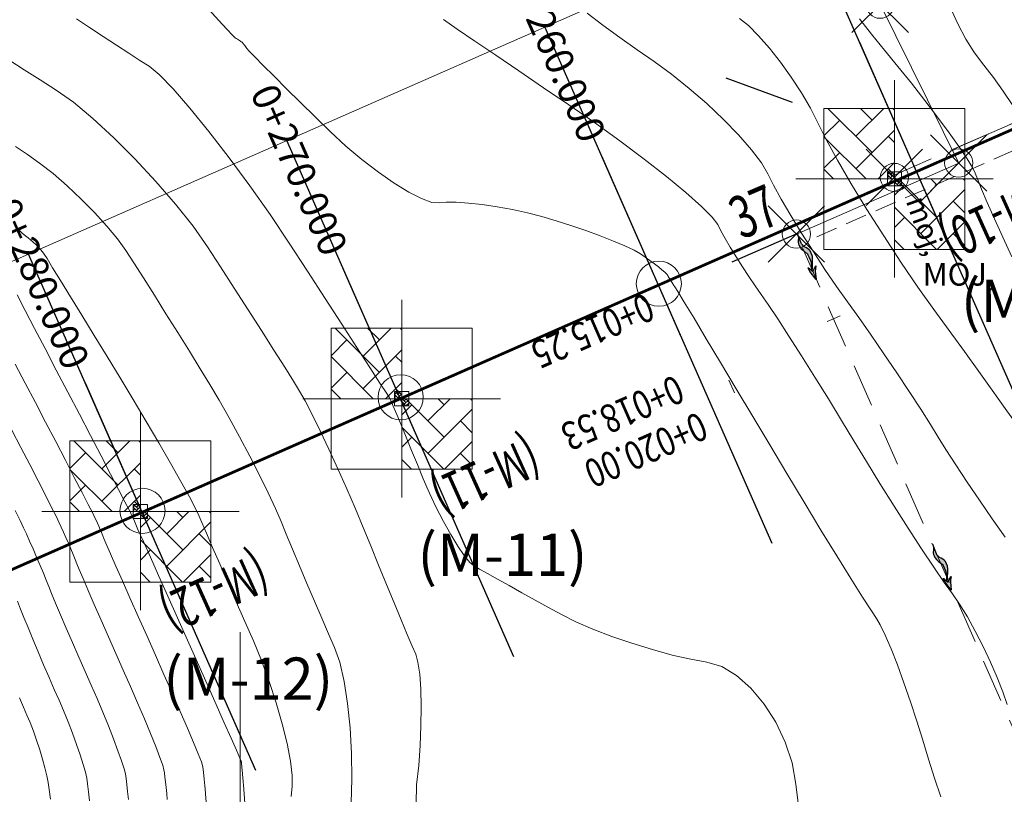
# Model space of a CAD drawing. Units: metres. Extents: x 0 to 629682, y 52 to 2101250.
# Drawn here: x 610942 to 610977, y 2096002 to 2096029 of the extents above; entities that cross this region are included whole.
import ezdxf
from ezdxf.enums import TextEntityAlignment as Align

# ---------------------------------------------------------------- set-up
doc = ezdxf.new("R2010")
doc.units = ezdxf.units.M
doc.header["$PDMODE"] = 35
doc.header["$PDSIZE"] = 1
doc.linetypes.add('DASHEDX2', pattern=[38.1, 25.4, -12.7])
doc.linetypes.add('HIDDEN', pattern=[9.525, 6.35, -3.175])
for name, color, linetype in [('BANCOS', 210, 'Continuous'), ('calles', 2, 'Continuous'), ('CVL_CURV_D', 8, 'Continuous'), ('CVL_CURV_G', 2, 'Continuous'), ('CVL_EST', 6, 'Continuous'), ('CVL_EST_TX', 2, 'Continuous'), ('CVL_RAD', 8, 'Continuous'), ('CVL_RETUTM', 8, 'Continuous'), ('Estructura', 4, 'Continuous'), ('Flechas', 7, 'DASHEDX2'), ('L2', 1, 'DASHEDX2'), ('ortofoto', 8, 'Continuous')]:
    doc.layers.add(name, color=color, linetype=linetype)
doc.styles.add('MONOTXT4', font='MONOTXT4.shx')
doc.styles.add('romans', font='romans.shx')
doc.styles.get("Standard").update_dxf_attribs({"font": 'arial.ttf'})
picture_1 = doc.add_image_def('image1.bil', size_in_pixel=(5945, 7002))

msp = doc.modelspace()

# ---------------------------------------------------------------- hatches: boundary and pattern name
at = {"layer": 'BANCOS', "lineweight": 0}
h = msp.add_hatch(dxfattribs=at)
h.set_pattern_fill('AR-HBONE', color=1, scale=0.008, style=0)
h.set_pattern_definition([(45, (609617.7586, 2095648.05596), (1e-16, 1.1494728), [2.4384, -0.8128]), (135, (609618.33335, 2095648.6307), (1e-16, 1.1494728), [2.4384, -0.8128])])
h.paths.add_polyline_path([(610970.705, 2096023.574), (610973.205, 2096023.574), (610973.205, 2096026.074), (610970.705, 2096026.074)])
h.paths.add_polyline_path([(610973.205, 2096023.574), (610973.205, 2096021.074), (610975.705, 2096021.074), (610975.705, 2096023.574)])
h = msp.add_hatch(dxfattribs=at)
h.set_pattern_fill('AR-HBONE', color=1, scale=0.0008, style=0)
h.set_pattern_definition([(45, (610837.66036, 2095986.022196), (1e-17, 0.11494728), [0.24384, -0.08128]), (135, (610837.717835, 2095986.07967), (1e-17, 0.11494728), [0.24384, -0.08128])])
h.paths.add_polyline_path([(610972.955, 2096023.574), (610973.205, 2096023.574), (610973.205, 2096023.824), (610972.955, 2096023.824)])
h.paths.add_polyline_path([(610973.205, 2096023.574), (610973.205, 2096023.324), (610973.455, 2096023.324), (610973.455, 2096023.574)])
h = msp.add_hatch(dxfattribs=at)
h.set_pattern_fill('AR-HBONE', color=1, scale=0.008, style=0)
h.set_pattern_definition([(45, (609600.2856, 2095640.26296), (1e-16, 1.1494728), [2.4384, -0.8128]), (135, (609600.86035, 2095640.8377), (1e-16, 1.1494728), [2.4384, -0.8128])])
h.paths.add_polyline_path([(610953.232, 2096015.781), (610955.732, 2096015.781), (610955.732, 2096018.281), (610953.232, 2096018.281)])
h.paths.add_polyline_path([(610955.732, 2096015.781), (610955.732, 2096013.281), (610958.232, 2096013.281), (610958.232, 2096015.781)])
h = msp.add_hatch(dxfattribs=at)
h.set_pattern_fill('AR-HBONE', color=1, scale=0.0008, style=0)
h.set_pattern_definition([(45, (610820.18736, 2095978.229196), (1e-17, 0.11494728), [0.24384, -0.08128]), (135, (610820.244835, 2095978.28667), (1e-17, 0.11494728), [0.24384, -0.08128])])
h.paths.add_polyline_path([(610955.482, 2096015.781), (610955.732, 2096015.781), (610955.732, 2096016.031), (610955.482, 2096016.031)])
h.paths.add_polyline_path([(610955.732, 2096015.781), (610955.732, 2096015.531), (610955.982, 2096015.531), (610955.982, 2096015.781)])
h = msp.add_hatch(dxfattribs=at)
h.set_pattern_fill('AR-HBONE', color=1, scale=0.008, style=0)
h.set_pattern_definition([(45, (609591.0206, 2095636.26496), (1e-16, 1.1494728), [2.4384, -0.8128]), (135, (609591.59535, 2095636.8397), (1e-16, 1.1494728), [2.4384, -0.8128])])
h.paths.add_polyline_path([(610943.967, 2096011.783), (610946.467, 2096011.783), (610946.467, 2096014.283), (610943.967, 2096014.283)])
h.paths.add_polyline_path([(610946.467, 2096011.783), (610946.467, 2096009.283), (610948.967, 2096009.283), (610948.967, 2096011.783)])
h = msp.add_hatch(dxfattribs=at)
h.set_pattern_fill('AR-HBONE', color=1, scale=0.0008, style=0)
h.set_pattern_definition([(45, (610810.92236, 2095974.231196), (1e-17, 0.11494728), [0.24384, -0.08128]), (135, (610810.979835, 2095974.28867), (1e-17, 0.11494728), [0.24384, -0.08128])])
h.paths.add_polyline_path([(610946.217, 2096011.783), (610946.467, 2096011.783), (610946.467, 2096012.033), (610946.217, 2096012.033)])
h.paths.add_polyline_path([(610946.467, 2096011.783), (610946.467, 2096011.533), (610946.717, 2096011.533), (610946.717, 2096011.783)])
at = {"layer": 'Flechas'}
for points in [[(610970.299, 2096020.604), (610970.298, 2096020.504), (610970.299, 2096020.373), (610970.26, 2096020.374), (610970.26, 2096020.387), (610970.259, 2096020.492), (610970.26, 2096020.527), (610970.256, 2096020.555), (610970.25, 2096020.608), (610970.218, 2096020.7), (610970.171, 2096020.807), (610970.138, 2096020.885), (610970.12, 2096020.914), (610970.098, 2096020.937), (610970.056, 2096020.969), (610970.013, 2096021), (610969.979, 2096021.03), (610969.95, 2096021.054), (610969.9, 2096021.1), (610969.846, 2096021.173), (610969.815, 2096021.228), (610969.8, 2096021.275), (610969.789, 2096021.335), (610969.789, 2096021.372), (610969.797, 2096021.419), (610969.799, 2096021.459), (610969.8, 2096021.496), (610969.794, 2096021.53), (610969.771, 2096021.628), (610969.903, 2096021.294), (610969.915, 2096021.267), (610969.93, 2096021.246), (610969.942, 2096021.232), (610969.983, 2096021.192), (610970.009, 2096021.171), (610970.063, 2096021.139), (610970.122, 2096021.105), (610970.184, 2096021.059), (610970.205, 2096021.039), (610970.218, 2096021.023), (610970.29, 2096020.86), (610970.295, 2096020.818), (610970.299, 2096020.786), (610970.299, 2096020.694)], [(610970.425, 2096020.008), (610970.208, 2096020.293), (610970.143, 2096020.422), (610970.16, 2096020.424), (610970.202, 2096020.386), (610970.293, 2096020.307), (610970.308, 2096020.309), (610970.326, 2096020.316), (610970.404, 2096020.484), (610970.42, 2096020.495), (610970.404, 2096020.377), (610970.397, 2096020.303)], [(610975.093, 2096009.588), (610975.092, 2096009.487), (610975.093, 2096009.357), (610975.054, 2096009.358), (610975.054, 2096009.371), (610975.053, 2096009.475), (610975.054, 2096009.511), (610975.05, 2096009.539), (610975.044, 2096009.592), (610975.011, 2096009.684), (610974.965, 2096009.791), (610974.932, 2096009.869), (610974.914, 2096009.898), (610974.892, 2096009.921), (610974.85, 2096009.953), (610974.807, 2096009.984), (610974.773, 2096010.014), (610974.744, 2096010.038), (610974.694, 2096010.084), (610974.639, 2096010.157), (610974.609, 2096010.212), (610974.593, 2096010.259), (610974.583, 2096010.319), (610974.583, 2096010.356), (610974.591, 2096010.402), (610974.593, 2096010.443), (610974.593, 2096010.479), (610974.588, 2096010.514), (610974.565, 2096010.611), (610974.697, 2096010.278), (610974.708, 2096010.251), (610974.724, 2096010.23), (610974.736, 2096010.215), (610974.777, 2096010.176), (610974.803, 2096010.155), (610974.857, 2096010.123), (610974.916, 2096010.088), (610974.977, 2096010.043), (610974.999, 2096010.023), (610975.012, 2096010.006), (610975.084, 2096009.844), (610975.089, 2096009.802), (610975.093, 2096009.77), (610975.093, 2096009.678)], [(610975.219, 2096008.992), (610975.002, 2096009.276), (610974.937, 2096009.406), (610974.954, 2096009.408), (610974.995, 2096009.37), (610975.087, 2096009.291), (610975.102, 2096009.293), (610975.12, 2096009.3), (610975.198, 2096009.468), (610975.214, 2096009.479), (610975.198, 2096009.361), (610975.191, 2096009.287)]]:
    msp.add_hatch(color=256, dxfattribs=at).paths.add_polyline_path(points)

# ---------------------------------------------------------------- linework, layer by layer
at = {"color": 30, "linetype": 'HIDDEN', "lineweight": 30, "ltscale": 0.2, "const_width": 0.1}
msp.add_lwpolyline([(611202.836, 2096124.482), (610904.172, 2095993.126)], dxfattribs=at)
at = {"color": 6, "lineweight": 25, "elevation": 48.135}
msp.add_lwpolyline([(610904.172, 2095993.126), (611202.836, 2096124.482)], dxfattribs=at)
at = {"layer": 'BANCOS', "color": 0, "lineweight": 0}
for p, q in [((611198.81, 2096133.636), (610900.146, 2096002.28, 48.114)), ((611202.836, 2096124.482), (610904.172, 2095993.126, 48.114))]:
    msp.add_line(p, q, dxfattribs=at)
at = {"layer": 'BANCOS', "color": 2, "lineweight": 0}
for points, elevation in [([(610973.205, 2096027.074), (610973.205, 2096020.074)], 12.153), ([(610973.205, 2096023.924), (610973.205, 2096023.224)], 12.153), ([(610976.705, 2096023.574), (610969.705, 2096023.574)], 12.153), ([(610973.555, 2096023.574), (610972.855, 2096023.574)], 12.153), ([(610955.732, 2096019.281), (610955.732, 2096012.281)], 14.432), ([(610955.732, 2096016.131), (610955.732, 2096015.431)], 14.432), ([(610959.232, 2096015.781), (610952.232, 2096015.781)], 14.432), ([(610956.082, 2096015.781), (610955.382, 2096015.781)], 14.432), ([(610946.467, 2096015.283), (610946.467, 2096008.283)], 16.361), ([(610946.467, 2096012.133), (610946.467, 2096011.433)], 16.361), ([(610949.967, 2096011.783), (610942.967, 2096011.783)], 16.361), ([(610946.817, 2096011.783), (610946.117, 2096011.783)], 16.361)]:
    msp.add_lwpolyline(points, dxfattribs=dict(at, elevation=elevation))
at = {"layer": 'BANCOS', "lineweight": 0}
for points, elevation in [([(610970.705, 2096026.074), (610970.705, 2096021.074), (610975.705, 2096021.074), (610975.705, 2096026.074), (610970.705, 2096026.074)], 12.153), ([(610972.955, 2096023.824), (610972.955, 2096023.324), (610973.455, 2096023.324), (610973.455, 2096023.824), (610972.955, 2096023.824)], 12.153), ([(610953.232, 2096018.281), (610953.232, 2096013.281), (610958.232, 2096013.281), (610958.232, 2096018.281), (610953.232, 2096018.281)], 14.432), ([(610955.482, 2096016.031), (610955.482, 2096015.531), (610955.982, 2096015.531), (610955.982, 2096016.031), (610955.482, 2096016.031)], 14.432), ([(610943.967, 2096014.283), (610943.967, 2096009.283), (610948.967, 2096009.283), (610948.967, 2096014.283), (610943.967, 2096014.283)], 16.361), ([(610946.217, 2096012.033), (610946.217, 2096011.533), (610946.717, 2096011.533), (610946.717, 2096012.033), (610946.217, 2096012.033)], 16.361)]:
    msp.add_lwpolyline(points, dxfattribs=dict(at, elevation=elevation))
at = {"layer": 'calles', "color": 4, "lineweight": 0}
for centre in [(610964.85, 2096019.857), (610955.696, 2096015.832), (610946.542, 2096011.807)]:
    msp.add_circle(centre, 0.8, dxfattribs=at)
at = {"layer": 'CVL_CURV_D', "linetype": 'Continuous', "lineweight": 0}
for points, elevation in [([(610962.311, 2096029.453), (610962.869, 2096029.028), (610963.465, 2096028.588), (610964.079, 2096028.15), (610964.687, 2096027.731), (610965.3, 2096027.289), (610965.929, 2096026.784), (610966.551, 2096026.241), (610967.141, 2096025.682), (610967.676, 2096025.131), (610968.132, 2096024.61), (610968.486, 2096024.144), (610968.714, 2096023.756), (610968.915, 2096023.354), (610969.193, 2096022.852), (610969.53, 2096022.275), (610969.912, 2096021.651), (610970.32, 2096021.006), (610970.738, 2096020.367), (610971.15, 2096019.76), (610971.54, 2096019.212), (610971.938, 2096018.658), (610972.375, 2096018.035), (610972.832, 2096017.372), (610973.291, 2096016.695), (610973.732, 2096016.033), (610974.136, 2096015.415), (610974.484, 2096014.868), (610974.759, 2096014.42), (610975.033, 2096013.975), (610975.38, 2096013.435), (610975.782, 2096012.828), (610976.22, 2096012.181), (610976.676, 2096011.522), (610977.129, 2096010.877)], 13), ([(610977.4, 2096026.173), (610977.06, 2096026.684), (610976.714, 2096027.169), (610976.374, 2096027.606), (610976.048, 2096028.043), (610975.742, 2096028.528), (610975.465, 2096029.042), (610975.226, 2096029.561)], 11.5), ([(610944.196, 2096029.247), (610944.665, 2096028.938), (610945.145, 2096028.624), (610945.616, 2096028.317), (610946.059, 2096028.03), (610946.452, 2096027.777), (610946.777, 2096027.57), (610947.137, 2096027.272), (610947.629, 2096026.762), (610948.226, 2096026.076), (610948.896, 2096025.251), (610949.612, 2096024.325), (610950.344, 2096023.333), (610951.064, 2096022.312), (610951.742, 2096021.3), (610952.388, 2096020.305), (610953.018, 2096019.334), (610953.612, 2096018.419), (610954.148, 2096017.593), (610954.605, 2096016.887), (610954.963, 2096016.334), (610955.202, 2096015.965), (610955.299, 2096015.813), (610955.343, 2096015.72), (610955.432, 2096015.518), (610955.557, 2096015.223), (610955.713, 2096014.851), (610955.891, 2096014.421), (610956.086, 2096013.949), (610956.29, 2096013.451), (610956.496, 2096012.944), (610956.715, 2096012.432), (610956.958, 2096011.92), (610957.214, 2096011.424), (610957.471, 2096010.964), (610957.72, 2096010.558), (610957.95, 2096010.224), (610958.15, 2096009.979), (610958.309, 2096009.843), (610958.497, 2096009.738), (610958.778, 2096009.581), (610959.134, 2096009.383), (610959.547, 2096009.154), (610959.998, 2096008.904), (610960.469, 2096008.642), (610960.943, 2096008.379), (610961.401, 2096008.126), (610961.906, 2096007.873), (610962.51, 2096007.612), (610963.185, 2096007.354), (610963.899, 2096007.109), (610964.624, 2096006.885), (610965.327, 2096006.693), (610965.98, 2096006.543), (610966.553, 2096006.444), (610967.08, 2096006.287), (610967.607, 2096005.969), (610968.114, 2096005.516), (610968.584, 2096004.955), (610968.997, 2096004.309), (610969.335, 2096003.604), (610969.58, 2096002.867), (610969.714, 2096002.121), (610969.806, 2096001.346)], 14.5), ([(610957.219, 2096029.221), (610957.704, 2096028.887), (610958.33, 2096028.46), (610959.067, 2096027.958), (610959.887, 2096027.401), (610960.762, 2096026.808), (610961.662, 2096026.2), (610962.572, 2096025.571), (610963.472, 2096024.92), (610964.332, 2096024.273), (610965.12, 2096023.653), (610965.806, 2096023.087), (610966.358, 2096022.598), (610966.747, 2096022.212), (610966.94, 2096021.954), (610967.05, 2096021.736), (610967.201, 2096021.462), (610967.385, 2096021.149), (610967.592, 2096020.809), (610967.814, 2096020.458), (610968.042, 2096020.11), (610968.266, 2096019.78), (610968.478, 2096019.481), (610968.73, 2096019.122), (610969.065, 2096018.618), (610969.466, 2096018.002), (610969.912, 2096017.302), (610970.385, 2096016.55), (610970.865, 2096015.776), (610971.333, 2096015.01), (610971.77, 2096014.284), (610972.211, 2096013.552), (610972.692, 2096012.772), (610973.192, 2096011.976), (610973.691, 2096011.196), (610974.168, 2096010.463), (610974.602, 2096009.809), (610974.974, 2096009.266), (610975.263, 2096008.865), (610975.517, 2096008.498), (610975.791, 2096008.05), (610976.073, 2096007.543), (610976.351, 2096007.001), (610976.615, 2096006.447), (610976.853, 2096005.903), (610977.054, 2096005.393), (610977.206, 2096004.94)], 13.5), ([(610977.406, 2096015.054), (610977.078, 2096015.516), (610976.669, 2096016.088), (610976.199, 2096016.741), (610975.685, 2096017.452), (610975.146, 2096018.195), (610974.601, 2096018.943), (610974.034, 2096019.741), (610973.434, 2096020.624), (610972.825, 2096021.555), (610972.231, 2096022.494), (610971.676, 2096023.402), (610971.184, 2096024.242), (610970.78, 2096024.973), (610970.487, 2096025.557), (610970.225, 2096026.076), (610969.905, 2096026.623), (610969.545, 2096027.175), (610969.162, 2096027.711), (610968.77, 2096028.21), (610968.387, 2096028.649), (610968.028, 2096029.007), (610967.711, 2096029.262)], 12.5), ([(610941.802, 2096027.789), (610942.349, 2096027.442), (610942.915, 2096027.083), (610943.481, 2096026.724), (610944.091, 2096026.29), (610944.781, 2096025.716), (610945.52, 2096025.035), (610946.276, 2096024.28), (610947.019, 2096023.484), (610947.715, 2096022.678), (610948.335, 2096021.896), (610948.846, 2096021.169), (610949.311, 2096020.452), (610949.797, 2096019.698), (610950.287, 2096018.935), (610950.761, 2096018.194), (610951.2, 2096017.505), (610951.585, 2096016.898), (610951.896, 2096016.403), (610952.114, 2096016.05), (610952.31, 2096015.703), (610952.557, 2096015.226), (610952.841, 2096014.648), (610953.151, 2096013.995), (610953.471, 2096013.298), (610953.789, 2096012.584), (610954.093, 2096011.881), (610954.368, 2096011.217), (610954.634, 2096010.562), (610954.913, 2096009.88), (610955.193, 2096009.199), (610955.463, 2096008.545), (610955.713, 2096007.944), (610955.931, 2096007.423), (610956.107, 2096007.007), (610956.229, 2096006.723), (610956.311, 2096006.437), (610956.371, 2096006.013), (610956.408, 2096005.479), (610956.424, 2096004.861), (610956.417, 2096004.186), (610956.387, 2096003.483), (610956.335, 2096002.778), (610956.259, 2096002.097), (610956.241, 2096001.421)], 15), ([(610942.033, 2096024.722), (610942.459, 2096024.439), (610942.895, 2096024.137), (610943.372, 2096023.76), (610943.869, 2096023.327), (610944.367, 2096022.86), (610944.845, 2096022.378), (610945.281, 2096021.9), (610945.657, 2096021.447), (610945.951, 2096021.039), (610946.234, 2096020.6), (610946.577, 2096020.061), (610946.963, 2096019.45), (610947.375, 2096018.795), (610947.795, 2096018.123), (610948.206, 2096017.462), (610948.59, 2096016.841), (610948.93, 2096016.287), (610949.26, 2096015.73), (610949.615, 2096015.102), (610949.981, 2096014.431), (610950.343, 2096013.745), (610950.687, 2096013.074), (610950.996, 2096012.445), (610951.258, 2096011.887), (610951.456, 2096011.429), (610951.64, 2096010.979), (610951.861, 2096010.446), (610952.109, 2096009.856), (610952.372, 2096009.234), (610952.639, 2096008.608), (610952.899, 2096008.003), (610953.141, 2096007.446), (610953.353, 2096006.962), (610953.535, 2096006.436), (610953.688, 2096005.761), (610953.812, 2096004.974), (610953.901, 2096004.111), (610953.954, 2096003.209), (610953.968, 2096002.306), (610953.939, 2096001.439)], 15.5), ([(610942.093, 2096019.459), (610942.379, 2096018.914), (610942.715, 2096018.272), (610943.088, 2096017.558), (610943.486, 2096016.798), (610943.894, 2096016.016), (610944.303, 2096015.233), (610944.701, 2096014.471), (610945.074, 2096013.754), (610945.411, 2096013.109), (610945.697, 2096012.559), (610945.92, 2096012.13), (610946.067, 2096011.847), (610946.125, 2096011.735), (610946.134, 2096011.715), (610946.144, 2096011.692), (610946.156, 2096011.667), (610946.167, 2096011.64), (610946.178, 2096011.614), (610946.189, 2096011.589), (610946.198, 2096011.566), (610946.206, 2096011.546), (610946.255, 2096011.434), (610946.382, 2096011.148), (610946.575, 2096010.715), (610946.823, 2096010.16), (610947.115, 2096009.508), (610947.438, 2096008.785), (610947.783, 2096008.015), (610948.137, 2096007.224), (610948.491, 2096006.434), (610948.834, 2096005.666), (610949.155, 2096004.945), (610949.443, 2096004.296), (610949.687, 2096003.745), (610949.876, 2096003.317), (610949.998, 2096003.036), (610950.042, 2096002.928), (610950.045, 2096002.913), (610950.047, 2096002.891), (610950.05, 2096002.866), (610950.053, 2096002.838), (610950.056, 2096002.809), (610950.059, 2096002.779), (610950.062, 2096002.749), (610950.064, 2096002.722), (610950.074, 2096002.61), (610950.097, 2096002.342), (610950.131, 2096001.941), (610950.176, 2096001.43)], 16.5), ([(610942.03, 2096017.01), (610942.383, 2096016.336), (610942.743, 2096015.647), (610943.106, 2096014.952), (610943.465, 2096014.262), (610943.808, 2096013.6), (610944.124, 2096012.991), (610944.399, 2096012.458), (610944.621, 2096012.026), (610944.778, 2096011.718), (610944.857, 2096011.559), (610944.897, 2096011.473), (610944.942, 2096011.373), (610944.991, 2096011.263), (610945.04, 2096011.148), (610945.089, 2096011.034), (610945.135, 2096010.924), (610945.176, 2096010.825), (610945.21, 2096010.74), (610945.276, 2096010.582), (610945.408, 2096010.277), (610945.595, 2096009.85), (610945.828, 2096009.322), (610946.095, 2096008.719), (610946.386, 2096008.064), (610946.691, 2096007.381), (610946.999, 2096006.692), (610947.304, 2096006.007), (610947.601, 2096005.332), (610947.881, 2096004.69), (610948.134, 2096004.104), (610948.349, 2096003.597), (610948.517, 2096003.192), (610948.629, 2096002.912), (610948.673, 2096002.779), (610948.683, 2096002.715), (610948.693, 2096002.631), (610948.705, 2096002.53), (610948.717, 2096002.418), (610948.729, 2096002.299), (610948.741, 2096002.178), (610948.751, 2096002.06), (610948.76, 2096001.951), (610948.774, 2096001.776), (610948.8, 2096001.475)], 17), ([(610941.908, 2096014.671), (610942.229, 2096014.053), (610942.542, 2096013.446), (610942.837, 2096012.874), (610943.1, 2096012.358), (610943.321, 2096011.923), (610943.488, 2096011.59), (610943.59, 2096011.383), (610943.66, 2096011.23), (610943.74, 2096011.053), (610943.826, 2096010.859), (610943.914, 2096010.656), (610944, 2096010.454), (610944.081, 2096010.26), (610944.153, 2096010.084), (610944.213, 2096009.933), (610944.296, 2096009.73), (610944.433, 2096009.406), (610944.615, 2096008.984), (610944.833, 2096008.484), (610945.076, 2096007.93), (610945.334, 2096007.343), (610945.599, 2096006.746), (610945.86, 2096006.161), (610946.117, 2096005.58), (610946.369, 2096004.999), (610946.608, 2096004.436), (610946.825, 2096003.912), (610947.011, 2096003.449), (610947.159, 2096003.067), (610947.26, 2096002.787), (610947.304, 2096002.629), (610947.32, 2096002.518), (610947.339, 2096002.37), (610947.359, 2096002.193), (610947.38, 2096001.997), (610947.402, 2096001.789), (610947.422, 2096001.577)], 17.5), ([(610944.668, 2096001.521), (610944.63, 2096001.849), (610944.596, 2096002.124), (610944.566, 2096002.33), (610944.521, 2096002.538), (610944.442, 2096002.818), (610944.335, 2096003.154), (610944.206, 2096003.528), (610944.061, 2096003.926), (610943.905, 2096004.331), (610943.744, 2096004.727), (610943.584, 2096005.097), (610943.415, 2096005.477), (610943.23, 2096005.902), (610943.036, 2096006.352), (610942.842, 2096006.808), (610942.656, 2096007.252), (610942.484, 2096007.665), (610942.337, 2096008.027), (610942.22, 2096008.32), (610942.108, 2096008.602)], 18.5), ([(610943.276, 2096001.588), (610943.234, 2096001.927), (610943.197, 2096002.181), (610943.152, 2096002.414), (610943.084, 2096002.694), (610942.997, 2096003.006), (610942.897, 2096003.336), (610942.787, 2096003.672), (610942.673, 2096003.997), (610942.557, 2096004.3), (610942.445, 2096004.565), (610942.323, 2096004.843), (610942.178, 2096005.181)], 19)]:
    msp.add_lwpolyline(points, dxfattribs=dict(at, elevation=elevation))
at = {"layer": 'CVL_CURV_G', "linetype": 'Continuous', "lineweight": 5}
for points, elevation in [([(610948.897, 2096029.581), (610949.253, 2096029.187), (610949.538, 2096028.877), (610949.736, 2096028.667), (610949.83, 2096028.577), (610949.868, 2096028.551), (610949.907, 2096028.525), (610949.945, 2096028.5), (610949.981, 2096028.476), (610950.013, 2096028.455), (610950.04, 2096028.437), (610950.06, 2096028.424), (610950.073, 2096028.416), (610950.084, 2096028.406), (610950.1, 2096028.389), (610950.119, 2096028.366), (610950.141, 2096028.338), (610950.165, 2096028.307), (610950.19, 2096028.273), (610950.214, 2096028.237), (610950.238, 2096028.202), (610950.324, 2096028.105), (610950.526, 2096027.896), (610950.826, 2096027.592), (610951.207, 2096027.21), (610951.652, 2096026.768), (610952.143, 2096026.282), (610952.663, 2096025.771), (610953.194, 2096025.251), (610953.747, 2096024.74), (610954.324, 2096024.256), (610954.905, 2096023.812), (610955.467, 2096023.424), (610955.986, 2096023.106), (610956.44, 2096022.874), (610956.807, 2096022.741), (610957.064, 2096022.724), (610957.315, 2096022.752), (610957.667, 2096022.75), (610958.098, 2096022.719), (610958.588, 2096022.663), (610959.115, 2096022.584), (610959.657, 2096022.485), (610960.193, 2096022.37), (610960.702, 2096022.241), (610961.208, 2096022.092), (610961.735, 2096021.924), (610962.264, 2096021.742), (610962.772, 2096021.556), (610963.241, 2096021.372), (610963.648, 2096021.199), (610963.975, 2096021.045), (610964.2, 2096020.916), (610964.368, 2096020.8), (610964.534, 2096020.681), (610964.692, 2096020.563), (610964.837, 2096020.452), (610964.962, 2096020.35), (610965.063, 2096020.263), (610965.133, 2096020.196), (610965.167, 2096020.152), (610965.185, 2096020.117), (610965.209, 2096020.073), (610965.239, 2096020.022), (610965.273, 2096019.966), (610965.309, 2096019.909), (610965.346, 2096019.853), (610965.382, 2096019.799), (610965.417, 2096019.751), (610965.521, 2096019.585), (610965.755, 2096019.202), (610966.1, 2096018.632), (610966.534, 2096017.909), (610967.039, 2096017.067), (610967.595, 2096016.137), (610968.182, 2096015.153), (610968.781, 2096014.147), (610969.389, 2096013.129), (610970.003, 2096012.109), (610970.601, 2096011.125), (610971.161, 2096010.211), (610971.66, 2096009.405), (610972.076, 2096008.741), (610972.386, 2096008.257), (610972.57, 2096007.988), (610972.705, 2096007.761), (610972.88, 2096007.394), (610973.084, 2096006.912), (610973.309, 2096006.342), (610973.543, 2096005.708), (610973.778, 2096005.035), (610974.005, 2096004.349), (610974.212, 2096003.676), (610974.416, 2096003.005), (610974.631, 2096002.329), (610974.848, 2096001.671)], 14), ([(610977.367, 2096020.805), (610977.047, 2096021.503), (610976.754, 2096022.154), (610976.498, 2096022.733), (610976.291, 2096023.214), (610976.145, 2096023.571), (610976.07, 2096023.779), (610975.979, 2096023.972), (610975.783, 2096024.29), (610975.5, 2096024.709), (610975.145, 2096025.208), (610974.734, 2096025.765), (610974.284, 2096026.357), (610973.811, 2096026.962), (610973.33, 2096027.559), (610972.853, 2096028.142), (610972.392, 2096028.709), (610971.961, 2096029.243)], 12), ([(610942.062, 2096021.874), (610942.277, 2096021.654), (610942.403, 2096021.544), (610942.484, 2096021.487), (610942.574, 2096021.417), (610942.667, 2096021.336), (610942.76, 2096021.249), (610942.849, 2096021.158), (610942.931, 2096021.069), (610943.001, 2096020.984), (610943.056, 2096020.908), (610943.157, 2096020.747), (610943.356, 2096020.425), (610943.639, 2096019.966), (610943.988, 2096019.396), (610944.39, 2096018.741), (610944.827, 2096018.027), (610945.284, 2096017.279), (610945.745, 2096016.523), (610946.209, 2096015.756), (610946.673, 2096014.977), (610947.121, 2096014.213), (610947.536, 2096013.495), (610947.902, 2096012.85), (610948.203, 2096012.306), (610948.422, 2096011.894), (610948.544, 2096011.64), (610948.645, 2096011.396), (610948.809, 2096011.012), (610949.025, 2096010.512), (610949.281, 2096009.924), (610949.565, 2096009.272), (610949.867, 2096008.584), (610950.175, 2096007.885), (610950.477, 2096007.2), (610950.767, 2096006.5), (610951.039, 2096005.755), (610951.285, 2096004.996), (610951.497, 2096004.253), (610951.667, 2096003.556), (610951.787, 2096002.935), (610951.849, 2096002.421), (610951.846, 2096002.043), (610951.812, 2096001.683)], 16), ([(610946.044, 2096001.576), (610946.014, 2096001.857), (610945.985, 2096002.109), (610945.958, 2096002.321), (610945.935, 2096002.48), (610945.89, 2096002.663), (610945.801, 2096002.943), (610945.673, 2096003.302), (610945.515, 2096003.72), (610945.334, 2096004.181), (610945.137, 2096004.665), (610944.931, 2096005.154), (610944.722, 2096005.629), (610944.507, 2096006.112), (610944.282, 2096006.623), (610944.056, 2096007.141), (610943.837, 2096007.646), (610943.635, 2096008.118), (610943.459, 2096008.535), (610943.316, 2096008.879), (610943.217, 2096009.127), (610943.131, 2096009.343), (610943.027, 2096009.596), (610942.911, 2096009.874), (610942.787, 2096010.164), (610942.661, 2096010.455), (610942.538, 2096010.733), (610942.423, 2096010.988), (610942.322, 2096011.206), (610942.199, 2096011.461), (610942.022, 2096011.819)], 18)]:
    msp.add_lwpolyline(points, dxfattribs=dict(at, elevation=elevation))
at = {"layer": 'CVL_EST', "color": 6, "linetype": 'Continuous', "lineweight": 25}
for p, q in [((610978.017, 2096014.68), (610969.965, 2096032.987)), ((610968.864, 2096010.654), (610960.812, 2096028.961)), ((610959.71, 2096006.628), (610951.658, 2096024.935)), ((610950.556, 2096002.602), (610942.504, 2096020.909))]:
    msp.add_line(p, q, dxfattribs=at)
at = {"layer": 'CVL_EST', "color": 3, "linetype": 'Continuous', "lineweight": 25}
for p, q in [((610974.797, 2096022.003), (610971.978, 2096028.41)), ((610974.797, 2096022.003), (610971.978, 2096028.41)), ((610969.592, 2096026.284), (610967.233, 2096027.143)), ((610965.643, 2096017.977), (610962.825, 2096024.384)), ((610969.739, 2096021.623), (610967.439, 2096020.617)), ((610956.489, 2096013.951), (610953.671, 2096020.358)), ((610947.335, 2096009.925), (610944.517, 2096016.332))]:
    msp.add_line(p, q, dxfattribs=at)
at = {"layer": 'CVL_RAD', "color": 0, "lineweight": 0}
msp.add_point((610973.205, 2096023.625, 12.091), dxfattribs=at)
msp.add_point((610973.205, 2096023.625, 12.091), dxfattribs=at)
msp.add_point((610973.205, 2096023.625, 12.091), dxfattribs=at)
msp.add_point((610973.205, 2096023.625, 12.091), dxfattribs=at)
at = {"layer": 'CVL_RETUTM', "color": 8, "linetype": 'Continuous', "lineweight": 0}
msp.add_line((610950, 2096007.5), (610950, 2095992.5), dxfattribs=at)
at = {"layer": 'Estructura', "color": 8, "lineweight": 0}
for p, q in [((610972.698, 2096029.767), (610975.484, 2096024.137)), ((610975.484, 2096024.137), (610969.73, 2096021.619))]:
    msp.add_line(p, q, dxfattribs=at)
at = {"layer": 'Estructura', "lineweight": 0}
for p, q in [((610975.336, 2096024.645), (610985.081, 2096028.918)), ((610971.047, 2096018.615), (610970.818, 2096018.515)), ((610971.047, 2096018.615), (610971.276, 2096018.716)), ((610967.337, 2096016.443), (610967.538, 2096015.985))]:
    msp.add_line(p, q, dxfattribs=at)
for p in [(610972.698, 2096029.767), (610975.484, 2096024.137), (610969.73, 2096021.619)]:
    msp.add_point(p, dxfattribs=at)
at = {"layer": 'Flechas'}
for points in [[(610969.771, 2096021.628), (610969.794, 2096021.53), (610969.8, 2096021.496), (610969.799, 2096021.459), (610969.797, 2096021.419), (610969.789, 2096021.372), (610969.789, 2096021.335), (610969.8, 2096021.275), (610969.815, 2096021.228), (610969.846, 2096021.173), (610969.9, 2096021.1), (610969.95, 2096021.054), (610969.979, 2096021.03), (610970.013, 2096021), (610970.056, 2096020.969), (610970.098, 2096020.937), (610970.12, 2096020.914), (610970.138, 2096020.885), (610970.171, 2096020.807), (610970.218, 2096020.7), (610970.25, 2096020.608), (610970.256, 2096020.555), (610970.26, 2096020.527), (610970.259, 2096020.492), (610970.26, 2096020.387), (610970.26, 2096020.374), (610970.299, 2096020.373), (610970.298, 2096020.504), (610970.299, 2096020.604), (610970.299, 2096020.694), (610970.299, 2096020.786), (610970.295, 2096020.818), (610970.29, 2096020.86), (610970.218, 2096021.023), (610970.205, 2096021.039), (610970.184, 2096021.059), (610970.122, 2096021.105), (610970.063, 2096021.139), (610970.009, 2096021.171), (610969.983, 2096021.192), (610969.942, 2096021.232), (610969.93, 2096021.246), (610969.915, 2096021.267), (610969.903, 2096021.294), (610969.771, 2096021.628)], [(610970.42, 2096020.495), (610970.404, 2096020.377), (610970.397, 2096020.303), (610970.425, 2096020.008), (610970.208, 2096020.293), (610970.143, 2096020.422), (610970.16, 2096020.424), (610970.202, 2096020.386), (610970.293, 2096020.307), (610970.308, 2096020.309), (610970.326, 2096020.316), (610970.404, 2096020.484), (610970.42, 2096020.495)], [(610974.565, 2096010.611), (610974.588, 2096010.514), (610974.593, 2096010.479), (610974.593, 2096010.443), (610974.591, 2096010.402), (610974.583, 2096010.356), (610974.583, 2096010.319), (610974.593, 2096010.259), (610974.609, 2096010.212), (610974.639, 2096010.157), (610974.694, 2096010.084), (610974.744, 2096010.038), (610974.773, 2096010.014), (610974.807, 2096009.984), (610974.85, 2096009.953), (610974.892, 2096009.921), (610974.914, 2096009.898), (610974.932, 2096009.869), (610974.965, 2096009.791), (610975.011, 2096009.684), (610975.044, 2096009.592), (610975.05, 2096009.539), (610975.054, 2096009.511), (610975.053, 2096009.475), (610975.054, 2096009.371), (610975.054, 2096009.358), (610975.093, 2096009.357), (610975.092, 2096009.487), (610975.093, 2096009.588), (610975.093, 2096009.678), (610975.093, 2096009.77), (610975.089, 2096009.802), (610975.084, 2096009.844), (610975.012, 2096010.006), (610974.999, 2096010.023), (610974.977, 2096010.043), (610974.916, 2096010.088), (610974.857, 2096010.123), (610974.803, 2096010.155), (610974.777, 2096010.176), (610974.736, 2096010.215), (610974.724, 2096010.23), (610974.708, 2096010.251), (610974.697, 2096010.278), (610974.565, 2096010.611)], [(610975.214, 2096009.479), (610975.198, 2096009.361), (610975.191, 2096009.287), (610975.219, 2096008.992), (610975.002, 2096009.276), (610974.937, 2096009.406), (610974.954, 2096009.408), (610974.995, 2096009.37), (610975.087, 2096009.291), (610975.102, 2096009.293), (610975.12, 2096009.3), (610975.198, 2096009.468), (610975.214, 2096009.479)]]:
    msp.add_lwpolyline(points, dxfattribs=at)
at = {"layer": 'L2', "lineweight": 0, "ltscale": 0.03}
msp.add_line((610980.57, 2096025.957), (610970.123, 2096021.377), dxfattribs=at)
at = {"layer": 'L2', "lineweight": 0, "ltscale": 0.06}
for p, q in [((610973.111, 2096023.67), (610978.24, 2096025.918)), ((611001.766, 2095948.555), (610969.842, 2096021.363))]:
    msp.add_line(p, q, dxfattribs=at)

# ---------------------------------------------------------------- texts
at = {"color": 3, "lineweight": 0, "insert": (610974.305, 2096023.048), "char_height": 0.75, "width": 84.62788, "attachment_point": 1, "rotation": 289.5947}
msp.add_mtext('moj,', dxfattribs=at)
at = {"layer": 'CVL_EST_TX', "color": 2, "lineweight": 20, "style": 'MONOTXT4'}
for s, p in [('0+260.000', (610962.548, 2096024.972)), ('0+270.000', (610953.394, 2096020.947)), ('0+280.000', (610944.24, 2096016.921))]:
    msp.add_text(s, height=1, rotation=293.7405, dxfattribs=at).set_placement(p, align=Align.MIDDLE_RIGHT)
at = {"layer": 'CVL_EST_TX', "color": 2, "lineweight": 20, "style": 'MONOTXT4', "text_generation_flag": 6, "width": 0.8}
for s, rotation, p in [('0+015.25', 23.632, (610960.424, 2096017.278)), ('0+018.53', 23.6757, (610961.484, 2096014.363)), ('0+020.00', 23.6757, (610962.315, 2096013.054))]:
    msp.add_text(s, height=1, rotation=rotation, dxfattribs=at).set_placement(p, align=Align.MIDDLE_RIGHT)
at = {"layer": 'CVL_RAD', "color": 3, "lineweight": 0, "style": 'romans', "text_generation_flag": 6, "width": 0.7}
for s, p in [('(M-10)', (610978.234, 2096023.538)), ('(M-11)', (610960.228, 2096014.449)), ('(M-12)', (610950.606, 2096010.337))]:
    msp.add_text(s, height=1.4, rotation=24.2542, dxfattribs=at).set_placement(p)
at = {"layer": 'CVL_RAD', "color": 0, "lineweight": 0, "insert": (610974.205, 2096020.59), "char_height": 0.8, "width": 10.9251, "attachment_point": 1}
msp.add_mtext('MOJ,', dxfattribs=at)
msp.add_mtext('MOJ,', dxfattribs=at)
at = {"layer": 'CVL_RAD', "color": 7, "lineweight": 0, "char_height": 1.5, "width": 10.9251, "attachment_point": 1}
for s, insert in [('(M-10)', (610975.56, 2096020.003)), ('(M-11)', (610956.294, 2096011.001)), ('(M-12)', (610947.278, 2096006.606))]:
    msp.add_mtext(s, dxfattribs=dict(at, insert=insert))
at = {"layer": 'Estructura', "color": 3, "lineweight": 0, "style": 'MONOTXT4', "width": 0.7}
msp.add_text('37', height=1.5, rotation=23.1917, dxfattribs=at).set_placement((610967.782, 2096021.414))

# ---------------------------------------------------------------- referenced raster images: frames only (the image files are external)
at = {"layer": 'ortofoto'}
image = msp.add_image(picture_1, insert=(605200, 2087246), size_in_units=(11890, 14004), dxfattribs=at)
image.dxf.flags = 7

doc.saveas('drawing.dxf')
